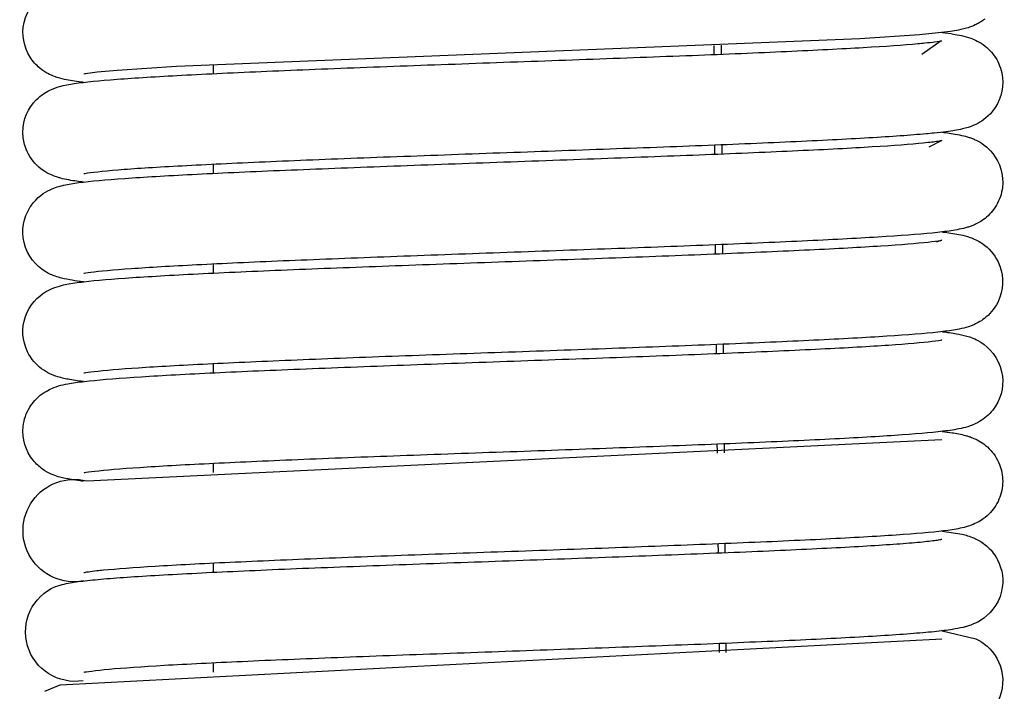
# Model space of a CAD drawing. Units: millimetres. Extents: x -2043 to -549, y -15 to 468.
# Drawn here: x -1280 to -1269, y 80 to 88 of the extents above; entities that cross this region are included whole.
import ezdxf

# ---------------------------------------------------------------- set-up
doc = ezdxf.new("R2010")
doc.units = ezdxf.units.MM
doc.layers.add('Make2D$可见线$曲线', color=7, linetype='Continuous', true_color=0x000000)

msp = doc.modelspace()

# ---------------------------------------------------------------- linework, layer by layer
at = {"layer": 'Make2D$可见线$曲线', "color": 18, "lineweight": -3, "true_color": 0x000000}
for p, q in [((-1270.139, 87.611), (-1270.351, 87.461)), ((-1270.132, 86.512), (-1270.275, 86.437)), ((-1279.587, 86.142), (-1279.587, 86.142)), ((-1270.133, 85.412), (-1270.189, 85.39)), ((-1270.133, 84.312), (-1270.132, 84.312)), ((-1279.554, 82.756), (-1270.132, 83.212)), ((-1270.126, 82.202), (-1269.907, 82.167)), ((-1270.127, 81.102), (-1269.755, 81.015)), ((-1279.586, 80.642), (-1279.585, 80.643))]:
    msp.add_line(p, q, dxfattribs=at)
at = {"layer": 'Make2D$可见线$曲线', "color": 1, "lineweight": -3, "true_color": 0xff0000}
for p, q in [((-1272.645, 87.559), (-1272.644, 87.46)), ((-1278.159, 87.249), (-1278.159, 87.347)), ((-1272.637, 86.459), (-1272.636, 86.36)), ((-1278.159, 86.148), (-1278.159, 86.247)), ((-1272.629, 85.36), (-1272.628, 85.26)), ((-1278.159, 85.048), (-1278.159, 85.148)), ((-1272.619, 84.26), (-1272.619, 84.161)), ((-1278.159, 83.948), (-1278.159, 84.047)), ((-1278.159, 82.848), (-1278.159, 82.947)), ((-1278.159, 81.748), (-1278.159, 81.847)), ((-1272.586, 80.962), (-1272.585, 80.862)), ((-1278.159, 80.648), (-1278.159, 80.747))]:
    msp.add_line(p, q, dxfattribs=at)
at = {"layer": 'Make2D$可见线$曲线', "color": 4, "lineweight": -3, "true_color": 0x00ffff}
for p, q in [((-1272.563, 87.562), (-1272.562, 87.463)), ((-1272.555, 86.463), (-1272.554, 86.363)), ((-1272.547, 85.363), (-1272.547, 85.264)), ((-1272.539, 84.263), (-1272.539, 84.164)), ((-1272.531, 83.163), (-1272.53, 83.064)), ((-1272.522, 82.064), (-1272.521, 81.965)), ((-1272.512, 80.964), (-1272.511, 80.865))]:
    msp.add_line(p, q, dxfattribs=at)
at = {"layer": 'Make2D$可见线$曲线', "color": 18, "lineweight": -3, "true_color": 0x000000}
for points in [[(-1269.658, 87.85), (-1269.67, 87.841), (-1269.682, 87.832), (-1269.695, 87.823), (-1269.707, 87.815), (-1269.72, 87.808), (-1269.732, 87.802), (-1269.743, 87.796), (-1269.754, 87.79), (-1269.765, 87.785), (-1269.783, 87.777), (-1269.794, 87.772), (-1269.805, 87.768), (-1269.825, 87.761), (-1269.841, 87.755), (-1269.858, 87.75), (-1269.874, 87.746), (-1269.89, 87.742), (-1269.92, 87.735), (-1269.948, 87.729), (-1269.992, 87.721), (-1270.037, 87.714), (-1270.136, 87.701), (-1270.377, 87.678), (-1271.036, 87.633), (-1278.564, 87.326), (-1279.219, 87.284), (-1279.439, 87.263), (-1279.518, 87.253), (-1279.547, 87.249), (-1279.569, 87.246), (-1279.576, 87.245), (-1279.585, 87.242), (-1279.586, 87.242), (-1279.586, 87.242), (-1279.586, 87.242), (-1279.586, 87.242), (-1279.586, 87.242), (-1279.586, 87.242), (-1279.586, 87.242), (-1279.586, 87.242), (-1279.586, 87.242), (-1279.586, 87.242), (-1279.586, 87.242)], [(-1280.017, 80.435), (-1279.848, 80.508), (-1270.131, 81.013)]]:
    msp.add_lwpolyline(points, dxfattribs=at)
at = {"layer": 'Make2D$可见线$曲线', "color": 1, "lineweight": -3, "true_color": 0xff0000}
for centre, radius, start, end in [((-60.03, 94.818), 1212.635, 180.550827, 180.555512), ((-79.195, 94.624), 1193.469, 180.603161, 180.607921)]:
    msp.add_arc(centre, radius, start, end, dxfattribs=at)
at = {"layer": 'Make2D$可见线$曲线', "color": 18, "lineweight": -3, "true_color": 0x000000, "extrusion": (0, 0, -1)}
for centre, radius, start, end in [((1279.692, 82.208), 0.565, 259.71, 104.1503), ((1279.683, 81.091), 0.546, 260.5654, 66.7338)]:
    msp.add_arc(centre, radius, start, end, dxfattribs=at)
at = {"layer": 'Make2D$可见线$曲线', "color": 18, "lineweight": -3, "true_color": 0x000000}
for points, knots in [([(-1279.591, 87.152), (-1279.598, 87.153), (-1279.605, 87.154), (-1279.612, 87.155), (-1279.688, 87.164), (-1279.735, 87.171), (-1279.801, 87.185), (-1279.831, 87.192), (-1279.868, 87.201), (-1279.953, 87.233), (-1280.007, 87.255), (-1280.075, 87.311), (-1280.112, 87.343), (-1280.148, 87.382), (-1280.178, 87.43), (-1280.249, 87.541), (-1280.275, 87.679), (-1280.245, 87.813), (-1280.211, 87.966), (-1280.111, 88.075), (-1280.017, 88.135), (-1279.951, 88.177), (-1279.902, 88.192), (-1279.823, 88.215), (-1279.778, 88.224), (-1279.742, 88.231), (-1279.62, 88.252), (-1279.496, 88.264), (-1279.3, 88.28), (-1279.114, 88.295), (-1278.886, 88.31), (-1278.619, 88.325), (-1278.351, 88.34), (-1278.045, 88.354), (-1277.709, 88.369), (-1277.373, 88.384), (-1277.009, 88.398), (-1276.625, 88.413), (-1276.434, 88.42), (-1276.237, 88.428), (-1276.038, 88.435), (-1275.84, 88.442), (-1275.64, 88.45), (-1275.438, 88.457), (-1275.034, 88.471), (-1274.626, 88.486), (-1274.223, 88.5), (-1274.02, 88.508), (-1273.819, 88.515), (-1273.621, 88.522), (-1273.422, 88.53), (-1273.225, 88.537), (-1273.034, 88.544), (-1272.656, 88.559), (-1272.303, 88.573), (-1271.974, 88.588), (-1271.81, 88.595), (-1271.653, 88.603), (-1271.506, 88.61), (-1271.359, 88.617), (-1271.22, 88.624), (-1271.092, 88.632), (-1270.838, 88.646), (-1270.627, 88.66), (-1270.461, 88.674), (-1270.379, 88.681), (-1270.307, 88.688), (-1270.252, 88.694), (-1270.197, 88.701), (-1270.156, 88.707), (-1270.14, 88.71), (-1270.135, 88.711), (-1270.132, 88.712), (-1270.132, 88.712)], [14.617625, 14.617625, 14.617625, 14.617625, 14.679343, 14.679343, 14.679343, 15.322273, 15.322273, 15.322273, 15.650404, 15.650404, 15.993483, 15.993483, 15.993483, 16.181841, 16.181841, 16.181841, 16.620334, 16.620334, 16.620334, 17.116936, 17.116936, 17.116936, 17.497297, 17.497297, 17.903804, 17.903804, 17.903804, 19.141575, 19.141575, 19.141575, 20.376714, 20.376714, 20.376714, 21.61203, 21.61203, 21.61203, 22.84753, 22.84753, 22.84753, 23.463725, 23.463725, 23.463725, 24.073854, 24.073854, 24.073854, 25.296117, 25.296117, 25.296117, 25.910729, 25.910729, 25.910729, 26.53149, 26.53149, 26.53149, 27.754147, 27.754147, 27.754147, 28.367535, 28.367535, 28.367535, 28.980935, 28.980935, 28.980935, 30.19334, 30.19334, 30.19334, 30.805121, 30.805121, 30.805121, 31.411782, 31.411782, 31.411782, 31.582476, 31.582476, 31.582476, 31.582476]), ([(-1270.126, 87.702), (-1270.081, 87.697), (-1270.041, 87.691), (-1270.002, 87.685), (-1269.953, 87.677), (-1269.876, 87.663), (-1269.81, 87.639), (-1269.768, 87.623), (-1269.717, 87.602), (-1269.652, 87.55), (-1269.606, 87.513), (-1269.561, 87.464), (-1269.493, 87.344), (-1269.47, 87.277), (-1269.463, 87.207), (-1269.448, 87.068), (-1269.492, 86.934), (-1269.572, 86.834), (-1269.636, 86.755), (-1269.702, 86.715), (-1269.818, 86.659), (-1269.866, 86.647), (-1269.903, 86.639), (-1269.966, 86.624), (-1270.012, 86.617), (-1270.082, 86.608), (-1270.124, 86.602), (-1270.168, 86.597), (-1270.217, 86.592), (-1270.245, 86.589), (-1270.275, 86.587), (-1270.305, 86.584), (-1270.474, 86.568), (-1270.686, 86.554), (-1270.937, 86.539), (-1271.062, 86.531), (-1271.194, 86.524), (-1271.337, 86.517), (-1271.481, 86.51), (-1271.636, 86.502), (-1271.797, 86.495), (-1272.119, 86.48), (-1272.469, 86.466), (-1272.844, 86.451), (-1273.217, 86.436), (-1273.612, 86.422), (-1274.015, 86.407), (-1274.416, 86.393), (-1274.824, 86.378), (-1275.23, 86.364), (-1275.637, 86.349), (-1276.042, 86.334), (-1276.429, 86.32), (-1276.816, 86.305), (-1277.185, 86.291), (-1277.526, 86.276), (-1277.866, 86.261), (-1278.179, 86.247), (-1278.452, 86.232), (-1278.724, 86.218), (-1278.956, 86.204), (-1279.142, 86.19), (-1279.324, 86.176), (-1279.473, 86.16), (-1279.545, 86.15), (-1279.569, 86.146), (-1279.587, 86.142), (-1279.587, 86.142)], [13.940191, 13.940191, 13.940191, 13.940191, 14.34556, 14.34556, 14.34556, 14.985087, 14.985087, 14.985087, 15.305704, 15.305704, 15.305704, 15.537029, 15.537029, 15.760897, 15.760897, 15.760897, 16.203952, 16.203952, 16.203952, 16.55841, 16.55841, 16.957103, 16.957103, 16.957103, 17.579717, 17.579717, 17.579717, 17.973456, 17.973456, 17.973456, 18.197694, 18.197694, 18.197694, 19.434648, 19.434648, 19.434648, 20.043793, 20.043793, 20.043793, 20.660412, 20.660412, 20.660412, 21.890342, 21.890342, 21.890342, 23.120979, 23.120979, 23.120979, 24.344686, 24.344686, 24.344686, 25.576611, 25.576611, 25.576611, 26.806734, 26.806734, 26.806734, 28.032051, 28.032051, 28.032051, 29.250064, 29.250064, 29.250064, 30.473781, 30.473781, 30.473781, 30.895115, 30.895115, 30.895115, 30.895115]), ([(-1279.591, 86.052), (-1279.616, 86.055), (-1279.639, 86.058), (-1279.662, 86.061), (-1279.72, 86.069), (-1279.785, 86.08), (-1279.852, 86.098), (-1279.863, 86.101), (-1279.893, 86.111), (-1279.913, 86.118), (-1279.983, 86.147), (-1280.041, 86.176), (-1280.107, 86.241), (-1280.161, 86.294), (-1280.207, 86.365), (-1280.234, 86.447), (-1280.249, 86.496), (-1280.258, 86.548), (-1280.258, 86.6), (-1280.259, 86.743), (-1280.198, 86.872), (-1280.11, 86.961), (-1280.059, 87.012), (-1280.011, 87.041), (-1279.922, 87.086), (-1279.885, 87.097), (-1279.806, 87.12), (-1279.737, 87.132), (-1279.693, 87.139), (-1279.568, 87.157), (-1279.422, 87.171), (-1279.218, 87.187), (-1279.02, 87.202), (-1278.783, 87.216), (-1278.505, 87.231), (-1278.227, 87.246), (-1277.911, 87.26), (-1277.569, 87.275), (-1277.226, 87.29), (-1276.856, 87.304), (-1276.467, 87.319), (-1276.079, 87.334), (-1275.674, 87.348), (-1275.266, 87.363), (-1274.86, 87.378), (-1274.452, 87.392), (-1274.051, 87.407), (-1273.649, 87.421), (-1273.255, 87.436), (-1272.883, 87.45), (-1272.51, 87.465), (-1272.161, 87.479), (-1271.842, 87.494), (-1271.683, 87.501), (-1271.53, 87.508), (-1271.388, 87.516), (-1271.247, 87.523), (-1271.117, 87.53), (-1270.996, 87.537), (-1270.754, 87.551), (-1270.547, 87.566), (-1270.396, 87.58), (-1270.369, 87.582), (-1270.343, 87.585), (-1270.319, 87.587), (-1270.277, 87.591), (-1270.241, 87.596), (-1270.212, 87.599), (-1270.167, 87.605), (-1270.133, 87.612), (-1270.132, 87.612)], [14.750534, 14.750534, 14.750534, 14.750534, 14.97075, 14.97075, 14.97075, 15.561136, 15.561136, 15.673023, 15.673023, 15.845637, 15.845637, 16.191198, 16.191198, 16.191198, 16.467386, 16.467386, 16.467386, 16.633866, 16.633866, 16.633866, 17.084659, 17.084659, 17.084659, 17.366773, 17.366773, 17.680625, 17.680625, 18.197725, 18.197725, 18.197725, 19.443319, 19.443319, 19.443319, 20.673733, 20.673733, 20.673733, 21.906602, 21.906602, 21.906602, 23.14107, 23.14107, 23.14107, 24.374871, 24.374871, 24.374871, 25.598162, 25.598162, 25.598162, 26.826109, 26.826109, 26.826109, 28.050689, 28.050689, 28.050689, 28.663238, 28.663238, 28.663238, 29.267329, 29.267329, 29.267329, 30.489447, 30.489447, 30.489447, 30.709601, 30.709601, 30.709601, 31.094683, 31.094683, 31.094683, 31.697936, 31.697936, 31.697936, 31.697936]), ([(-1270.127, 86.602), (-1270.1, 86.599), (-1270.075, 86.596), (-1270.05, 86.592), (-1269.997, 86.585), (-1269.923, 86.572), (-1269.869, 86.557), (-1269.857, 86.554), (-1269.844, 86.55), (-1269.819, 86.542), (-1269.806, 86.537), (-1269.78, 86.527), (-1269.767, 86.521), (-1269.697, 86.487), (-1269.632, 86.446), (-1269.57, 86.368), (-1269.49, 86.267), (-1269.447, 86.132), (-1269.463, 85.994), (-1269.471, 85.923), (-1269.494, 85.857), (-1269.564, 85.737), (-1269.609, 85.688), (-1269.655, 85.652), (-1269.699, 85.617), (-1269.738, 85.597), (-1269.785, 85.576), (-1269.797, 85.571), (-1269.822, 85.562), (-1269.835, 85.557), (-1269.847, 85.554), (-1269.901, 85.537), (-1269.978, 85.523), (-1270.027, 85.515), (-1270.09, 85.506), (-1270.156, 85.498), (-1270.236, 85.49), (-1270.394, 85.475), (-1270.592, 85.46), (-1270.835, 85.445), (-1271.075, 85.43), (-1271.355, 85.415), (-1271.67, 85.401), (-1271.983, 85.386), (-1272.33, 85.371), (-1272.697, 85.357), (-1273.064, 85.342), (-1273.45, 85.328), (-1273.849, 85.313), (-1274.251, 85.299), (-1274.665, 85.284), (-1275.075, 85.269), (-1275.484, 85.255), (-1275.89, 85.24), (-1276.282, 85.225), (-1276.67, 85.211), (-1277.042, 85.196), (-1277.389, 85.182), (-1277.735, 85.167), (-1278.057, 85.153), (-1278.34, 85.138), (-1278.622, 85.124), (-1278.865, 85.11), (-1279.063, 85.095), (-1279.259, 85.081), (-1279.419, 85.067), (-1279.51, 85.055), (-1279.552, 85.049), (-1279.584, 85.043), (-1279.586, 85.042)], [13.817115, 13.817115, 13.817115, 13.817115, 14.056594, 14.056594, 14.056594, 14.686855, 14.686855, 14.686855, 14.80209, 14.80209, 14.901263, 14.901263, 14.989257, 14.989257, 15.325069, 15.325069, 15.325069, 15.766937, 15.766937, 15.766937, 15.990858, 15.990858, 16.223703, 16.223703, 16.223703, 16.447456, 16.447456, 16.537213, 16.537213, 16.644116, 16.644116, 16.644116, 17.271277, 17.271277, 17.271277, 17.894367, 17.894367, 17.894367, 19.135721, 19.135721, 19.135721, 20.371802, 20.371802, 20.371802, 21.603092, 21.603092, 21.603092, 22.827325, 22.827325, 22.827325, 24.064065, 24.064065, 24.064065, 25.296271, 25.296271, 25.296271, 26.518403, 26.518403, 26.518403, 27.742915, 27.742915, 27.742915, 28.95912, 28.95912, 28.95912, 30.178045, 30.178045, 30.178045, 30.747398, 30.747398, 30.747398, 30.747398]), ([(-1279.591, 84.952), (-1279.635, 84.957), (-1279.675, 84.963), (-1279.714, 84.969), (-1279.75, 84.975), (-1279.795, 84.983), (-1279.853, 84.998), (-1279.876, 85.005), (-1279.932, 85.025), (-1279.969, 85.039), (-1280.014, 85.067), (-1280.108, 85.126), (-1280.209, 85.234), (-1280.245, 85.387), (-1280.276, 85.521), (-1280.251, 85.659), (-1280.181, 85.771), (-1280.178, 85.776), (-1280.174, 85.782), (-1280.171, 85.787), (-1280.101, 85.889), (-1280.021, 85.938), (-1279.9, 85.995), (-1279.856, 86.006), (-1279.821, 86.015), (-1279.817, 86.015), (-1279.814, 86.016), (-1279.81, 86.017), (-1279.75, 86.031), (-1279.706, 86.037), (-1279.64, 86.046), (-1279.509, 86.063), (-1279.347, 86.078), (-1279.135, 86.093), (-1278.926, 86.108), (-1278.678, 86.122), (-1278.391, 86.137), (-1278.104, 86.152), (-1277.78, 86.166), (-1277.431, 86.181), (-1277.082, 86.195), (-1276.709, 86.21), (-1276.319, 86.225), (-1275.927, 86.239), (-1275.52, 86.254), (-1275.111, 86.269), (-1274.701, 86.283), (-1274.287, 86.298), (-1273.886, 86.313), (-1273.487, 86.327), (-1273.102, 86.342), (-1272.737, 86.356), (-1272.372, 86.371), (-1272.026, 86.385), (-1271.717, 86.4), (-1271.406, 86.414), (-1271.13, 86.429), (-1270.897, 86.443), (-1270.664, 86.457), (-1270.471, 86.472), (-1270.335, 86.486), (-1270.268, 86.492), (-1270.212, 86.499), (-1270.176, 86.504), (-1270.151, 86.508), (-1270.132, 86.513), (-1270.132, 86.512)], [14.964696, 14.964696, 14.964696, 14.964696, 15.364692, 15.364692, 15.364692, 15.764268, 15.764268, 15.987248, 15.987248, 16.243611, 16.243611, 16.243611, 16.74017, 16.74017, 16.74017, 17.177739, 17.177739, 17.177739, 17.199381, 17.199381, 17.199381, 17.613586, 17.613586, 17.981139, 17.981139, 17.981139, 18.017357, 18.017357, 18.017357, 18.605437, 18.605437, 18.605437, 19.844326, 19.844326, 19.844326, 21.072124, 21.072124, 21.072124, 22.303661, 22.303661, 22.303661, 23.529777, 23.529777, 23.529777, 24.763558, 24.763558, 24.763558, 25.999577, 25.999577, 25.999577, 27.220817, 27.220817, 27.220817, 28.446325, 28.446325, 28.446325, 29.672761, 29.672761, 29.672761, 30.897996, 30.897996, 30.897996, 31.506919, 31.506919, 31.506919, 31.945945, 31.945945, 31.945945, 31.945945]), ([(-1279.591, 83.852), (-1279.655, 83.86), (-1279.706, 83.867), (-1279.76, 83.877), (-1279.797, 83.884), (-1279.846, 83.895), (-1279.894, 83.911), (-1279.934, 83.925), (-1279.985, 83.943), (-1280.11, 84.037), (-1280.167, 84.099), (-1280.207, 84.18), (-1280.266, 84.301), (-1280.274, 84.44), (-1280.23, 84.568), (-1280.184, 84.701), (-1280.092, 84.789), (-1280.01, 84.84), (-1279.993, 84.85), (-1279.977, 84.858), (-1279.963, 84.865), (-1279.885, 84.903), (-1279.819, 84.916), (-1279.773, 84.925), (-1279.713, 84.937), (-1279.659, 84.944), (-1279.587, 84.953), (-1279.447, 84.969), (-1279.272, 84.984), (-1279.051, 84.999), (-1278.941, 85.006), (-1278.822, 85.013), (-1278.692, 85.021), (-1278.561, 85.028), (-1278.42, 85.036), (-1278.27, 85.043), (-1277.971, 85.058), (-1277.636, 85.073), (-1277.277, 85.087), (-1276.922, 85.102), (-1276.545, 85.116), (-1276.152, 85.131), (-1275.758, 85.145), (-1275.349, 85.16), (-1274.942, 85.175), (-1274.532, 85.189), (-1274.124, 85.204), (-1273.726, 85.218), (-1273.328, 85.233), (-1272.942, 85.248), (-1272.581, 85.262), (-1272.222, 85.277), (-1271.889, 85.291), (-1271.589, 85.306), (-1271.289, 85.32), (-1271.023, 85.335), (-1270.802, 85.349), (-1270.583, 85.363), (-1270.402, 85.378), (-1270.282, 85.391), (-1270.223, 85.397), (-1270.175, 85.404), (-1270.145, 85.409), (-1270.141, 85.41), (-1270.134, 85.411), (-1270.132, 85.412), (-1270.132, 85.412)], [15.37147, 15.37147, 15.37147, 15.37147, 15.939825, 15.939825, 15.939825, 16.389255, 16.389255, 16.389255, 16.723965, 16.723965, 17.012516, 17.012516, 17.012516, 17.446885, 17.446885, 17.446885, 17.890308, 17.890308, 17.890308, 17.982616, 17.982616, 17.982616, 18.560233, 18.560233, 18.560233, 19.174576, 19.174576, 19.174576, 20.411828, 20.411828, 20.411828, 21.025254, 21.025254, 21.025254, 21.646047, 21.646047, 21.646047, 22.885713, 22.885713, 22.885713, 24.108201, 24.108201, 24.108201, 25.336805, 25.336805, 25.336805, 26.56782, 26.56782, 26.56782, 27.800011, 27.800011, 27.800011, 29.021034, 29.021034, 29.021034, 30.246774, 30.246774, 30.246774, 31.468631, 31.468631, 31.468631, 32.070903, 32.070903, 32.195444, 32.195444, 32.346623, 32.346623, 32.346623, 32.346623]), ([(-1270.127, 85.502), (-1270.119, 85.501), (-1270.111, 85.5), (-1270.03, 85.49), (-1269.984, 85.484), (-1269.92, 85.47), (-1269.892, 85.464), (-1269.858, 85.455), (-1269.82, 85.442), (-1269.783, 85.429), (-1269.738, 85.411), (-1269.616, 85.326), (-1269.553, 85.26), (-1269.51, 85.171), (-1269.453, 85.05), (-1269.444, 84.911), (-1269.49, 84.783), (-1269.519, 84.701), (-1269.567, 84.633), (-1269.673, 84.533), (-1269.72, 84.506), (-1269.76, 84.487), (-1269.767, 84.484), (-1269.773, 84.481), (-1269.779, 84.479), (-1269.856, 84.445), (-1269.93, 84.432), (-1270.04, 84.413), (-1270.098, 84.405), (-1270.174, 84.397), (-1270.321, 84.381), (-1270.506, 84.366), (-1270.737, 84.351), (-1270.966, 84.336), (-1271.236, 84.322), (-1271.541, 84.307), (-1271.844, 84.292), (-1272.179, 84.278), (-1272.541, 84.263), (-1272.903, 84.248), (-1273.29, 84.234), (-1273.689, 84.219), (-1274.087, 84.204), (-1274.496, 84.19), (-1274.906, 84.175), (-1275.313, 84.161), (-1275.722, 84.146), (-1276.115, 84.132), (-1276.507, 84.117), (-1276.883, 84.103), (-1277.236, 84.088), (-1277.592, 84.074), (-1277.926, 84.059), (-1278.22, 84.044), (-1278.368, 84.037), (-1278.507, 84.03), (-1278.635, 84.022), (-1278.762, 84.015), (-1278.878, 84.008), (-1278.983, 84.001), (-1279.19, 83.987), (-1279.363, 83.972), (-1279.471, 83.959), (-1279.524, 83.953), (-1279.564, 83.947), (-1279.579, 83.944), (-1279.583, 83.943), (-1279.585, 83.943), (-1279.585, 83.943)], [13.6385, 13.6385, 13.6385, 13.6385, 13.708135, 13.708135, 14.349246, 14.349246, 14.349246, 14.66928, 14.66928, 14.66928, 14.971772, 14.971772, 15.295381, 15.295381, 15.295381, 15.732176, 15.732176, 15.732176, 16.007158, 16.007158, 16.265936, 16.265936, 16.265936, 16.306575, 16.306575, 16.306575, 16.879588, 16.879588, 17.562059, 17.562059, 17.562059, 18.801464, 18.801464, 18.801464, 20.03748, 20.03748, 20.03748, 21.26475, 21.26475, 21.26475, 22.500298, 22.500298, 22.500298, 23.73234, 23.73234, 23.73234, 24.959702, 24.959702, 24.959702, 26.178575, 26.178575, 26.178575, 27.411684, 27.411684, 27.411684, 28.027537, 28.027537, 28.027537, 28.634758, 28.634758, 28.634758, 29.85356, 29.85356, 29.85356, 30.450931, 30.450931, 30.450931, 30.612713, 30.612713, 30.612713, 30.612713]), ([(-1279.59, 82.752), (-1279.603, 82.754), (-1279.616, 82.755), (-1279.628, 82.757), (-1279.699, 82.766), (-1279.745, 82.773), (-1279.808, 82.787), (-1279.844, 82.795), (-1279.889, 82.806), (-1279.973, 82.843), (-1280.005, 82.86), (-1280.077, 82.911), (-1280.112, 82.943), (-1280.145, 82.984), (-1280.226, 83.084), (-1280.27, 83.219), (-1280.255, 83.357), (-1280.247, 83.434), (-1280.221, 83.506), (-1280.149, 83.623), (-1280.108, 83.667), (-1280.066, 83.7), (-1280.006, 83.748), (-1279.957, 83.769), (-1279.918, 83.785), (-1279.849, 83.812), (-1279.772, 83.826), (-1279.723, 83.834), (-1279.664, 83.844), (-1279.602, 83.851), (-1279.526, 83.859), (-1279.376, 83.875), (-1279.185, 83.89), (-1278.951, 83.905), (-1278.72, 83.92), (-1278.448, 83.935), (-1278.141, 83.949), (-1277.835, 83.964), (-1277.499, 83.978), (-1277.136, 83.993), (-1276.954, 84), (-1276.764, 84.008), (-1276.571, 84.015), (-1276.38, 84.022), (-1276.187, 84.03), (-1275.988, 84.037), (-1275.592, 84.051), (-1275.178, 84.066), (-1274.771, 84.081), (-1274.365, 84.095), (-1273.963, 84.11), (-1273.571, 84.124), (-1273.178, 84.139), (-1272.797, 84.153), (-1272.443, 84.168), (-1272.089, 84.183), (-1271.76, 84.197), (-1271.469, 84.212), (-1271.179, 84.226), (-1270.925, 84.241), (-1270.717, 84.255), (-1270.511, 84.269), (-1270.343, 84.283), (-1270.239, 84.296), (-1270.184, 84.303), (-1270.14, 84.31), (-1270.133, 84.312)], [28.377896, 28.377896, 28.377896, 28.377896, 28.493213, 28.493213, 28.493213, 29.115353, 29.115353, 29.115353, 29.507857, 29.507857, 29.703271, 29.703271, 29.88906, 29.88906, 29.88906, 30.332081, 30.332081, 30.332081, 30.575661, 30.575661, 30.787229, 30.787229, 30.787229, 31.080953, 31.080953, 31.080953, 31.722692, 31.722692, 31.722692, 32.337897, 32.337897, 32.337897, 33.581858, 33.581858, 33.581858, 34.812021, 34.812021, 34.812021, 36.038271, 36.038271, 36.038271, 36.656696, 36.656696, 36.656696, 37.266253, 37.266253, 37.266253, 38.496927, 38.496927, 38.496927, 39.717077, 39.717077, 39.717077, 40.947079, 40.947079, 40.947079, 42.175829, 42.175829, 42.175829, 43.3968, 43.3968, 43.3968, 44.61177, 44.61177, 44.61177, 45.279127, 45.279127, 45.279127, 45.279127]), ([(-1270.124, 84.402), (-1270.069, 84.396), (-1270.02, 84.389), (-1269.97, 84.38), (-1269.936, 84.373), (-1269.893, 84.365), (-1269.816, 84.342), (-1269.767, 84.327), (-1269.701, 84.285), (-1269.607, 84.226), (-1269.507, 84.117), (-1269.472, 83.963), (-1269.442, 83.829), (-1269.468, 83.692), (-1269.539, 83.58), (-1269.578, 83.518), (-1269.627, 83.472), (-1269.674, 83.438), (-1269.735, 83.394), (-1269.781, 83.376), (-1269.856, 83.35), (-1269.889, 83.342), (-1269.917, 83.335), (-1269.986, 83.32), (-1270.037, 83.313), (-1270.119, 83.303), (-1270.257, 83.287), (-1270.428, 83.272), (-1270.649, 83.257), (-1270.866, 83.242), (-1271.124, 83.228), (-1271.419, 83.213), (-1271.714, 83.198), (-1272.045, 83.183), (-1272.402, 83.169), (-1272.757, 83.154), (-1273.139, 83.139), (-1273.534, 83.125), (-1273.926, 83.11), (-1274.328, 83.096), (-1274.735, 83.081), (-1275.142, 83.067), (-1275.555, 83.052), (-1275.952, 83.038), (-1276.15, 83.03), (-1276.343, 83.023), (-1276.533, 83.016), (-1276.725, 83.009), (-1276.914, 83.001), (-1277.095, 82.994), (-1277.456, 82.979), (-1277.79, 82.965), (-1278.094, 82.95), (-1278.396, 82.936), (-1278.663, 82.922), (-1278.887, 82.907), (-1279.109, 82.893), (-1279.296, 82.878), (-1279.421, 82.865), (-1279.483, 82.858), (-1279.532, 82.852), (-1279.561, 82.847), (-1279.575, 82.845), (-1279.585, 82.843), (-1279.587, 82.842)], [13.421902, 13.421902, 13.421902, 13.421902, 13.92976, 13.92976, 13.92976, 14.316661, 14.316661, 14.693986, 14.693986, 14.693986, 15.188966, 15.188966, 15.188966, 15.626733, 15.626733, 15.626733, 15.868424, 15.868424, 15.868424, 16.184041, 16.184041, 16.48997, 16.48997, 16.48997, 17.177182, 17.177182, 17.177182, 18.411048, 18.411048, 18.411048, 19.642939, 19.642939, 19.642939, 20.878445, 20.878445, 20.878445, 22.112126, 22.112126, 22.112126, 23.333595, 23.333595, 23.333595, 24.563344, 24.563344, 24.563344, 25.171552, 25.171552, 25.171552, 25.787994, 25.787994, 25.787994, 27.00822, 27.00822, 27.00822, 28.228238, 28.228238, 28.228238, 29.455177, 29.455177, 29.455177, 30.055449, 30.055449, 30.055449, 30.361526, 30.361526, 30.361526, 30.361526]), ([(-1270.126, 83.302), (-1270.088, 83.298), (-1270.052, 83.293), (-1270.017, 83.288), (-1269.976, 83.281), (-1269.915, 83.27), (-1269.858, 83.254), (-1269.846, 83.251), (-1269.822, 83.243), (-1269.809, 83.238), (-1269.783, 83.228), (-1269.771, 83.223), (-1269.714, 83.196), (-1269.663, 83.166), (-1269.608, 83.111), (-1269.562, 83.064), (-1269.522, 83.005), (-1269.472, 82.878), (-1269.46, 82.815), (-1269.46, 82.75), (-1269.46, 82.682), (-1269.474, 82.615), (-1269.501, 82.553), (-1269.528, 82.489), (-1269.567, 82.434), (-1269.611, 82.391), (-1269.669, 82.334), (-1269.722, 82.305), (-1269.795, 82.271), (-1269.82, 82.262), (-1269.857, 82.251), (-1269.871, 82.247), (-1269.944, 82.228), (-1270.001, 82.219), (-1270.063, 82.21), (-1270.192, 82.193), (-1270.347, 82.179), (-1270.556, 82.164), (-1270.764, 82.149), (-1271.013, 82.134), (-1271.3, 82.119), (-1271.444, 82.111), (-1271.597, 82.104), (-1271.757, 82.097), (-1271.917, 82.089), (-1272.083, 82.082), (-1272.256, 82.075), (-1272.602, 82.06), (-1272.981, 82.046), (-1273.368, 82.031), (-1273.561, 82.024), (-1273.755, 82.017), (-1273.954, 82.009), (-1274.155, 82.002), (-1274.362, 81.995), (-1274.566, 81.987), (-1274.977, 81.973), (-1275.383, 81.958), (-1275.787, 81.944), (-1275.989, 81.936), (-1276.191, 81.929), (-1276.386, 81.921), (-1276.58, 81.914), (-1276.768, 81.907), (-1276.951, 81.9), (-1277.318, 81.885), (-1277.664, 81.87), (-1277.975, 81.856), (-1278.131, 81.849), (-1278.279, 81.842), (-1278.416, 81.834), (-1278.554, 81.827), (-1278.682, 81.82), (-1278.799, 81.813), (-1279.033, 81.798), (-1279.229, 81.784), (-1279.369, 81.77), (-1279.396, 81.768), (-1279.421, 81.765), (-1279.443, 81.763), (-1279.48, 81.759), (-1279.511, 81.755), (-1279.535, 81.751), (-1279.564, 81.747), (-1279.587, 81.742), (-1279.587, 81.742)], [12.192715, 12.192715, 12.192715, 12.192715, 12.537182, 12.537182, 12.537182, 13.02279, 13.02279, 13.136765, 13.136765, 13.246386, 13.246386, 13.335323, 13.335323, 13.629524, 13.629524, 13.629524, 13.866513, 13.866513, 14.070954, 14.070954, 14.070954, 14.287862, 14.287862, 14.287862, 14.512263, 14.512263, 14.512263, 14.806075, 14.806075, 14.99949, 14.99949, 15.136364, 15.136364, 15.753386, 15.753386, 15.753386, 16.984919, 16.984919, 16.984919, 18.227242, 18.227242, 18.227242, 18.847645, 18.847645, 18.847645, 19.459533, 19.459533, 19.459533, 20.689284, 20.689284, 20.689284, 21.29421, 21.29421, 21.29421, 21.911838, 21.911838, 21.911838, 23.142843, 23.142843, 23.142843, 23.763508, 23.763508, 23.763508, 24.374108, 24.374108, 24.374108, 25.599559, 25.599559, 25.599559, 26.209318, 26.209318, 26.209318, 26.817538, 26.817538, 26.817538, 28.042027, 28.042027, 28.042027, 28.275501, 28.275501, 28.275501, 28.650092, 28.650092, 28.650092, 29.125275, 29.125275, 29.125275, 29.125275]), ([(-1269.907, 82.167), (-1269.872, 82.159), (-1269.827, 82.148), (-1269.738, 82.108), (-1269.699, 82.088), (-1269.612, 82.019), (-1269.571, 81.975), (-1269.537, 81.921), (-1269.529, 81.909), (-1269.522, 81.896), (-1269.516, 81.884), (-1269.462, 81.779), (-1269.445, 81.656), (-1269.473, 81.538), (-1269.509, 81.383), (-1269.611, 81.276), (-1269.704, 81.217), (-1269.748, 81.19), (-1269.783, 81.176), (-1269.83, 81.159), (-1269.846, 81.154), (-1269.872, 81.146), (-1269.884, 81.143), (-1269.932, 81.131), (-1269.975, 81.124), (-1270.013, 81.118), (-1270.074, 81.108), (-1270.138, 81.1), (-1270.217, 81.092), (-1270.294, 81.084), (-1270.382, 81.077), (-1270.48, 81.069), (-1270.677, 81.054), (-1270.915, 81.039), (-1271.191, 81.025), (-1271.466, 81.01), (-1271.778, 80.995), (-1272.119, 80.981), (-1272.459, 80.966), (-1272.829, 80.951), (-1273.214, 80.937), (-1273.406, 80.93), (-1273.603, 80.922), (-1273.802, 80.915), (-1274.001, 80.908), (-1274.202, 80.9), (-1274.405, 80.893), (-1274.811, 80.879), (-1275.221, 80.864), (-1275.623, 80.849), (-1275.824, 80.842), (-1276.023, 80.835), (-1276.218, 80.828), (-1276.414, 80.82), (-1276.605, 80.813), (-1276.792, 80.806), (-1277.163, 80.791), (-1277.52, 80.777), (-1277.84, 80.762), (-1277.999, 80.755), (-1278.148, 80.748), (-1278.291, 80.741), (-1278.436, 80.733), (-1278.574, 80.726), (-1278.699, 80.719), (-1278.946, 80.704), (-1279.153, 80.69), (-1279.308, 80.676), (-1279.452, 80.663), (-1279.576, 80.645), (-1279.586, 80.643)], [0, 0, 0, 0, 0.379511, 0.379511, 0.613517, 0.613517, 0.831272, 0.831272, 0.831272, 0.878103, 0.878103, 0.878103, 1.265144, 1.265144, 1.265144, 1.761955, 1.761955, 1.761955, 2.003768, 2.003768, 2.143839, 2.143839, 2.263224, 2.263224, 2.673452, 2.673452, 2.673452, 3.296348, 3.296348, 3.296348, 3.917387, 3.917387, 3.917387, 5.155413, 5.155413, 5.155413, 6.385641, 6.385641, 6.385641, 7.616577, 7.616577, 7.616577, 8.228876, 8.228876, 8.228876, 8.839971, 8.839971, 8.839971, 10.065743, 10.065743, 10.065743, 10.677424, 10.677424, 10.677424, 11.288238, 11.288238, 11.288238, 12.514628, 12.514628, 12.514628, 13.11804, 13.11804, 13.11804, 13.738417, 13.738417, 13.738417, 14.965629, 14.965629, 14.965629, 16.173189, 16.173189, 16.173189, 16.173189]), ([(-1279.898, 81.592), (-1279.863, 81.604), (-1279.831, 81.612), (-1279.804, 81.618), (-1279.74, 81.633), (-1279.695, 81.639), (-1279.557, 81.657), (-1279.483, 81.664), (-1279.398, 81.672), (-1279.226, 81.687), (-1279.013, 81.702), (-1278.757, 81.717), (-1278.629, 81.724), (-1278.489, 81.732), (-1278.341, 81.739), (-1278.197, 81.747), (-1278.046, 81.754), (-1277.885, 81.761), (-1277.562, 81.776), (-1277.204, 81.791), (-1276.831, 81.805), (-1276.643, 81.812), (-1276.452, 81.82), (-1276.256, 81.827), (-1276.06, 81.834), (-1275.86, 81.842), (-1275.659, 81.849), (-1275.257, 81.863), (-1274.847, 81.878), (-1274.441, 81.892), (-1274.238, 81.9), (-1274.037, 81.907), (-1273.839, 81.914), (-1273.64, 81.922), (-1273.444, 81.929), (-1273.252, 81.936), (-1272.868, 81.951), (-1272.5, 81.965), (-1272.162, 81.98), (-1271.824, 81.994), (-1271.515, 82.009), (-1271.245, 82.023), (-1270.974, 82.038), (-1270.741, 82.052), (-1270.557, 82.066), (-1270.465, 82.073), (-1270.385, 82.08), (-1270.319, 82.087), (-1270.254, 82.094), (-1270.2, 82.101), (-1270.167, 82.106), (-1270.146, 82.109), (-1270.132, 82.112), (-1270.132, 82.112)], [0, 0, 0, 0, 0.299211, 0.299211, 0.299211, 0.940929, 0.940929, 1.531944, 1.531944, 1.531944, 2.773874, 2.773874, 2.773874, 3.399445, 3.399445, 3.399445, 4.006722, 4.006722, 4.006722, 5.238322, 5.238322, 5.238322, 5.850765, 5.850765, 5.850765, 6.463466, 6.463466, 6.463466, 7.689543, 7.689543, 7.689543, 8.299945, 8.299945, 8.299945, 8.910989, 8.910989, 8.910989, 10.137529, 10.137529, 10.137529, 11.360041, 11.360041, 11.360041, 12.585536, 12.585536, 12.585536, 13.196614, 13.196614, 13.196614, 13.804901, 13.804901, 13.804901, 14.196101, 14.196101, 14.196101, 14.196101]), ([(-1269.755, 81.015), (-1269.746, 81.01), (-1269.736, 81.005), (-1269.714, 80.993), (-1269.703, 80.986), (-1269.691, 80.978), (-1269.612, 80.926), (-1269.53, 80.839), (-1269.488, 80.718), (-1269.443, 80.589), (-1269.452, 80.45), (-1269.511, 80.33), (-1269.553, 80.243), (-1269.616, 80.178), (-1269.739, 80.091), (-1269.786, 80.074), (-1269.824, 80.061), (-1269.874, 80.044), (-1269.925, 80.033), (-1269.964, 80.026), (-1270.024, 80.015), (-1270.082, 80.007), (-1270.157, 79.999), (-1270.229, 79.991), (-1270.309, 79.983), (-1270.402, 79.975), (-1270.586, 79.96), (-1270.812, 79.946), (-1271.078, 79.931), (-1271.21, 79.923), (-1271.351, 79.916), (-1271.502, 79.909), (-1271.652, 79.901), (-1271.81, 79.894), (-1271.976, 79.887), (-1272.309, 79.872), (-1272.674, 79.857), (-1273.055, 79.843), (-1273.246, 79.836), (-1273.441, 79.828), (-1273.64, 79.821), (-1273.838, 79.814), (-1274.038, 79.806), (-1274.24, 79.799), (-1274.645, 79.784), (-1275.059, 79.77), (-1275.463, 79.755), (-1275.665, 79.748), (-1275.863, 79.741), (-1276.06, 79.734), (-1276.257, 79.726), (-1276.45, 79.719), (-1276.639, 79.712), (-1277.02, 79.697), (-1277.383, 79.682), (-1277.714, 79.668), (-1278.044, 79.653), (-1278.342, 79.639), (-1278.601, 79.624), (-1278.857, 79.61), (-1279.075, 79.596), (-1279.243, 79.582), (-1279.403, 79.568), (-1279.536, 79.552), (-1279.576, 79.545), (-1279.583, 79.543), (-1279.587, 79.542), (-1279.587, 79.542)], [0, 0, 0, 0, 0.060744, 0.060744, 0.124814, 0.124814, 0.124814, 0.533316, 0.533316, 0.533316, 0.967775, 0.967775, 0.967775, 1.281047, 1.281047, 1.590985, 1.590985, 1.590985, 2.064697, 2.064697, 2.064697, 2.695343, 2.695343, 2.695343, 3.312476, 3.312476, 3.312476, 4.54753, 4.54753, 4.54753, 5.161741, 5.161741, 5.161741, 5.774524, 5.774524, 5.774524, 7.009182, 7.009182, 7.009182, 7.624704, 7.624704, 7.624704, 8.236271, 8.236271, 8.236271, 9.466656, 9.466656, 9.466656, 10.075029, 10.075029, 10.075029, 10.685439, 10.685439, 10.685439, 11.919578, 11.919578, 11.919578, 13.144948, 13.144948, 13.144948, 14.365027, 14.365027, 14.365027, 15.578102, 15.578102, 15.578102, 15.786987, 15.786987, 15.786987, 15.786987])]:
    msp.add_open_spline(points, degree=3, knots=knots, dxfattribs=at)

doc.saveas('drawing.dxf')
